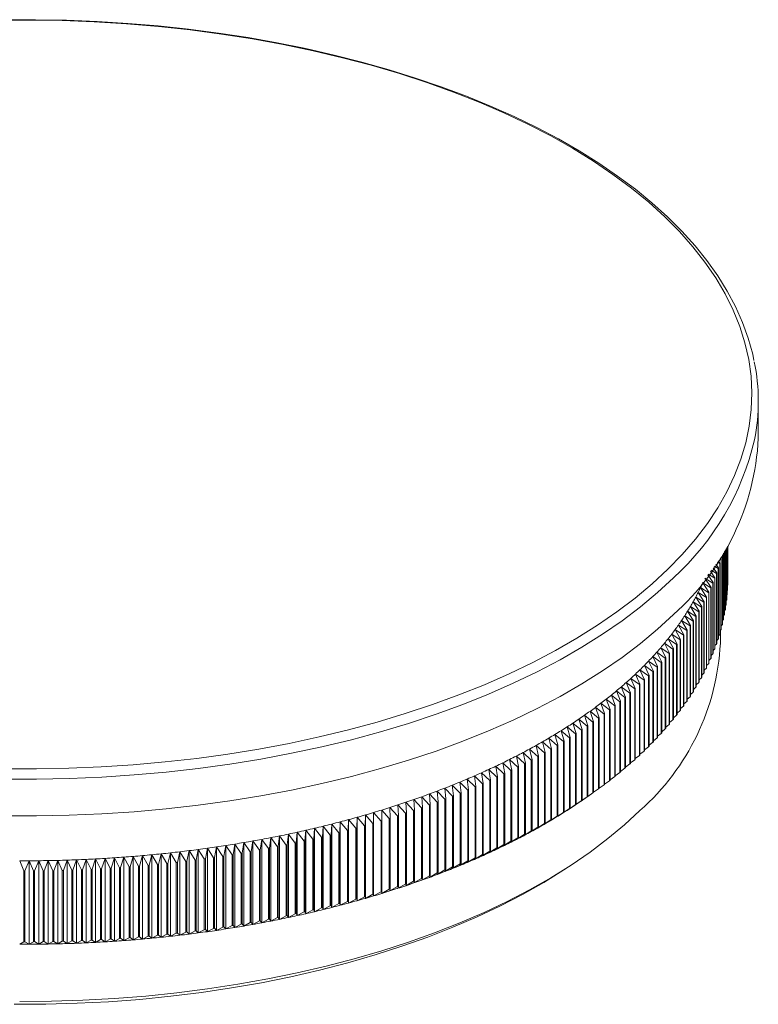
# Model space of a CAD drawing. Units: millimetres. Extents: x 10 to 584, y 10 to 410.
# Drawn here: x 469 to 514, y 115 to 175 of the extents above; entities that cross this region are included whole.
import ezdxf

# ---------------------------------------------------------------- set-up
doc = ezdxf.new("R2010")
doc.units = ezdxf.units.MM
doc.header["$LTSCALE"] = 2

msp = doc.modelspace()

# ---------------------------------------------------------------- linework, layer by layer
at = {"color": 7, "linetype": 'Continuous', "lineweight": 15}
for p, q in [((514.161, 149.524), (514.161, 151.753)), ((512.111, 142.651), (512.111, 138.827)), ((512.117, 142.661), (512.117, 138.86)), ((512.163, 142.738), (512.163, 139.126)), ((512.168, 142.746), (512.168, 139.158)), ((512.208, 142.812), (512.208, 139.425)), ((512.212, 142.819), (512.212, 139.457)), ((512.244, 142.874), (512.244, 139.724)), ((512.248, 142.88), (512.248, 139.756)), ((512.273, 142.922), (512.273, 140.023)), ((512.275, 142.927), (512.275, 140.056)), ((512.293, 142.958), (512.293, 140.323)), ((512.295, 142.961), (512.295, 140.355)), ((512.306, 142.98), (512.306, 140.622)), ((512.307, 142.981), (512.307, 140.655)), ((512.311, 142.988), (512.311, 140.922)), ((512.311, 142.988), (512.311, 140.954)), ((511.671, 142.014), (511.822, 141.924)), ((511.832, 141.956), (511.73, 142.094)), ((511.847, 142.255), (511.906, 142.22)), ((511.915, 142.253), (511.88, 142.299)), ((511.906, 142.22), (511.906, 137.935)), ((511.915, 142.253), (511.915, 137.967)), ((511.982, 142.444), (511.982, 138.232)), ((511.99, 142.457), (511.99, 138.264)), ((512.05, 142.553), (512.05, 138.529)), ((512.057, 142.565), (512.057, 138.562)), ((511.535, 141.07), (511.263, 141.457)), ((511.313, 141.525), (511.631, 141.333)), ((511.642, 141.365), (511.421, 141.673)), ((511.493, 141.771), (511.73, 141.628)), ((511.741, 141.66), (511.577, 141.885)), ((511.73, 141.628), (511.73, 137.342)), ((511.741, 141.66), (511.741, 137.374)), ((511.822, 141.924), (511.822, 137.638)), ((511.832, 141.956), (511.832, 137.67)), ((511.298, 140.483), (510.914, 141.048)), ((510.914, 141.048), (511.408, 140.744)), ((511.421, 140.776), (511.102, 141.237)), ((511.132, 141.277), (511.523, 141.038)), ((511.523, 141.038), (511.523, 136.752)), ((511.535, 141.07), (511.535, 136.784)), ((511.631, 141.333), (511.631, 137.047)), ((511.642, 141.365), (511.642, 137.079)), ((512.311, 140.922), (512.307, 140.917)), ((511.031, 139.9), (510.656, 140.47)), ((510.656, 140.47), (511.154, 140.159)), ((511.168, 140.191), (510.789, 140.759)), ((510.789, 140.759), (511.285, 140.451)), ((511.285, 140.451), (511.285, 136.166)), ((511.298, 140.483), (511.298, 136.197)), ((511.408, 140.744), (511.408, 136.458)), ((511.421, 140.776), (511.421, 136.49)), ((512.293, 140.323), (512.275, 140.302)), ((512.306, 140.622), (512.295, 140.61)), ((510.732, 139.321), (510.367, 139.896)), ((510.367, 139.896), (510.869, 139.578)), ((510.885, 139.61), (510.515, 140.183)), ((510.515, 140.183), (511.015, 139.868)), ((511.015, 139.868), (511.015, 135.582)), ((511.031, 139.9), (511.031, 135.614)), ((511.154, 140.159), (511.154, 135.874)), ((511.168, 140.191), (511.168, 135.905)), ((512.244, 139.724), (512.212, 139.689)), ((512.273, 140.023), (512.248, 139.995)), ((510.227, 138.46), (509.878, 139.043)), ((509.878, 139.043), (510.384, 138.715)), ((510.403, 138.746), (510.048, 139.326)), ((510.048, 139.326), (510.554, 139.001)), ((510.571, 139.033), (510.212, 139.611)), ((510.212, 139.611), (510.715, 139.289)), ((510.571, 139.033), (510.571, 134.747)), ((510.715, 139.289), (510.715, 135.003)), ((510.732, 139.321), (510.732, 135.035)), ((510.869, 139.578), (510.869, 135.292)), ((510.885, 139.61), (510.885, 135.324)), ((512.163, 139.126), (512.117, 139.077)), ((512.208, 139.425), (512.168, 139.382)), ((509.853, 137.893), (509.514, 138.481)), ((509.514, 138.481), (510.023, 138.145)), ((510.044, 138.176), (509.699, 138.761)), ((509.699, 138.761), (510.208, 138.429)), ((510.227, 138.46), (510.227, 134.174)), ((510.384, 138.715), (510.384, 134.429)), ((510.403, 138.746), (510.403, 134.46)), ((510.554, 139.001), (510.554, 134.716)), ((512.05, 138.529), (511.99, 138.467)), ((512.111, 138.827), (512.057, 138.772)), ((509.448, 137.331), (509.12, 137.923)), ((509.12, 137.923), (509.632, 137.58)), ((509.654, 137.611), (509.321, 138.201)), ((509.321, 138.201), (509.831, 137.862)), ((509.831, 137.862), (509.831, 133.576)), ((509.853, 137.893), (509.853, 133.607)), ((510.023, 138.145), (510.023, 133.859)), ((510.044, 138.176), (510.044, 133.89)), ((510.208, 138.429), (510.208, 134.143)), ((511.906, 137.935), (511.832, 137.86)), ((511.861, 137.095), (511.861, 137.889)), ((511.982, 138.232), (511.915, 138.163)), ((509.014, 136.775), (508.697, 137.372)), ((508.697, 137.372), (509.211, 137.022)), ((509.235, 137.052), (508.912, 137.647)), ((508.912, 137.647), (509.425, 137.3)), ((509.425, 137.3), (509.425, 133.014)), ((509.448, 137.331), (509.448, 133.045)), ((509.632, 137.58), (509.632, 133.295)), ((509.654, 137.611), (509.654, 133.325)), ((511.73, 137.342), (511.642, 137.255)), ((511.822, 137.638), (511.741, 137.557)), ((508.55, 136.225), (508.245, 136.826)), ((508.245, 136.826), (508.76, 136.469)), ((508.786, 136.499), (508.474, 137.098)), ((508.474, 137.098), (508.989, 136.745)), ((508.989, 136.745), (508.989, 132.459)), ((509.014, 136.775), (509.014, 132.489)), ((509.211, 137.022), (509.211, 132.736)), ((509.235, 137.052), (509.235, 132.766)), ((511.523, 136.752), (511.421, 136.654)), ((511.631, 137.047), (511.535, 136.954)), ((508.058, 135.682), (507.764, 136.288)), ((507.764, 136.288), (508.281, 135.923)), ((508.308, 135.952), (508.008, 136.556)), ((508.008, 136.556), (508.524, 136.195)), ((508.524, 136.195), (508.524, 131.909)), ((508.55, 136.225), (508.55, 131.939)), ((508.76, 136.469), (508.76, 132.183)), ((508.786, 136.499), (508.786, 132.213)), ((511.285, 136.166), (511.168, 136.057)), ((511.408, 136.458), (511.298, 136.355)), ((507.265, 134.881), (506.989, 135.493)), ((506.989, 135.493), (507.507, 135.117)), ((507.537, 135.146), (507.254, 135.756)), ((507.254, 135.756), (507.772, 135.384)), ((507.801, 135.413), (507.513, 136.021)), ((507.513, 136.021), (508.03, 135.652)), ((508.03, 135.652), (508.03, 131.367)), ((508.058, 135.682), (508.058, 131.396)), ((508.281, 135.923), (508.281, 131.637)), ((508.308, 135.952), (508.308, 131.667)), ((511.015, 135.582), (510.885, 135.464)), ((511.154, 135.874), (511.031, 135.76)), ((506.702, 134.356), (506.438, 134.972)), ((506.438, 134.972), (506.957, 134.589)), ((506.987, 134.617), (506.717, 135.231)), ((506.717, 135.231), (507.236, 134.852)), ((507.236, 134.852), (507.236, 130.566)), ((507.265, 134.881), (507.265, 130.595)), ((507.507, 135.117), (507.507, 130.831)), ((507.537, 135.146), (507.537, 130.86)), ((507.772, 135.384), (507.772, 131.098)), ((507.801, 135.413), (507.801, 131.127)), ((510.715, 135.003), (510.571, 134.875)), ((510.869, 135.292), (510.732, 135.169)), ((506.111, 133.84), (505.859, 134.459)), ((505.859, 134.459), (506.378, 134.069)), ((506.41, 134.097), (506.152, 134.714)), ((506.152, 134.714), (506.671, 134.328)), ((506.671, 134.328), (506.671, 130.042)), ((506.702, 134.356), (506.702, 130.07)), ((506.957, 134.589), (506.957, 130.303)), ((506.987, 134.617), (506.987, 130.332)), ((510.384, 134.429), (510.227, 134.291)), ((510.554, 134.716), (510.403, 134.583)), ((505.174, 133.081), (504.941, 133.706)), ((504.941, 133.706), (505.459, 133.305)), ((505.493, 133.332), (505.254, 133.955)), ((505.254, 133.955), (505.772, 133.557)), ((505.805, 133.585), (505.56, 134.206)), ((505.56, 134.206), (506.078, 133.812)), ((506.078, 133.812), (506.078, 129.526)), ((506.111, 133.84), (506.111, 129.554)), ((506.378, 134.069), (506.378, 129.783)), ((506.41, 134.097), (506.41, 129.811)), ((510.023, 133.859), (509.853, 133.713)), ((510.208, 134.143), (510.044, 134.002)), ((504.516, 132.587), (504.296, 133.215)), ((504.296, 133.215), (504.813, 132.806)), ((504.848, 132.833), (504.622, 133.459)), ((504.622, 133.459), (505.139, 133.054)), ((505.174, 133.081), (505.174, 128.796)), ((505.459, 133.305), (505.459, 129.019)), ((505.493, 133.332), (505.493, 129.046)), ((505.772, 133.557), (505.772, 129.271)), ((505.805, 133.585), (505.805, 129.299)), ((509.632, 133.295), (509.448, 133.141)), ((509.831, 133.576), (509.654, 133.426)), ((503.481, 131.863), (503.28, 132.495)), ((503.28, 132.495), (503.794, 132.076)), ((503.832, 132.102), (503.625, 132.733)), ((503.625, 132.733), (504.14, 132.317)), ((504.177, 132.343), (503.963, 132.973)), ((503.963, 132.973), (504.48, 132.561)), ((504.48, 132.561), (504.48, 128.275)), ((504.516, 132.587), (504.516, 128.301)), ((504.813, 132.806), (504.813, 128.52)), ((504.848, 132.833), (504.848, 128.547)), ((505.139, 133.054), (505.139, 128.769)), ((509.211, 132.736), (509.014, 132.574)), ((509.425, 133.014), (509.235, 132.857)), ((502.759, 131.393), (502.571, 132.028)), ((502.571, 132.028), (503.083, 131.602)), ((503.123, 131.627), (502.928, 132.26)), ((502.928, 132.26), (503.442, 131.838)), ((503.794, 132.076), (503.794, 127.79)), ((503.832, 132.102), (503.832, 127.816)), ((504.14, 132.317), (504.14, 128.031)), ((504.177, 132.343), (504.177, 128.058)), ((508.524, 131.909), (508.308, 131.737)), ((508.76, 132.183), (508.55, 132.014)), ((508.989, 132.459), (508.786, 132.293)), ((501.63, 130.708), (501.462, 131.346)), ((501.462, 131.346), (501.971, 130.909)), ((502.012, 130.934), (501.838, 131.571)), ((501.838, 131.571), (502.348, 131.137)), ((502.388, 131.162), (502.207, 131.798)), ((502.207, 131.798), (502.719, 131.368)), ((502.719, 131.368), (502.719, 127.082)), ((502.759, 131.393), (502.759, 127.107)), ((503.083, 131.602), (503.083, 127.316)), ((503.123, 131.627), (503.123, 127.341)), ((503.442, 131.838), (503.442, 127.552)), ((503.481, 131.863), (503.481, 127.578)), ((508.03, 131.367), (507.801, 131.188)), ((508.281, 131.637), (508.058, 131.462)), ((500.447, 130.046), (500.3, 130.688)), ((500.3, 130.688), (500.804, 130.24)), ((500.847, 130.264), (500.693, 130.905)), ((500.693, 130.905), (501.199, 130.46)), ((501.241, 130.484), (501.08, 131.124)), ((501.08, 131.124), (501.588, 130.683)), ((501.588, 130.683), (501.588, 126.397)), ((501.63, 130.708), (501.63, 126.422)), ((501.971, 130.909), (501.971, 126.623)), ((502.012, 130.934), (502.012, 126.648)), ((502.348, 131.137), (502.348, 126.851)), ((502.388, 131.162), (502.388, 126.876)), ((507.507, 130.831), (507.265, 130.646)), ((507.772, 131.098), (507.537, 130.916)), ((499.63, 129.62), (499.496, 130.263)), ((499.496, 130.263), (499.997, 129.808)), ((500.041, 129.832), (499.901, 130.474)), ((499.901, 130.474), (500.403, 130.023)), ((500.804, 130.24), (500.804, 125.954)), ((500.847, 130.264), (500.847, 125.978)), ((501.199, 130.46), (501.199, 126.175)), ((501.241, 130.484), (501.241, 126.199)), ((506.957, 130.303), (506.702, 130.112)), ((507.236, 130.566), (506.987, 130.378)), ((498.363, 129.001), (498.249, 129.648)), ((498.249, 129.648), (498.744, 129.182)), ((498.79, 129.205), (498.67, 129.85)), ((498.67, 129.85), (499.167, 129.388)), ((499.213, 129.411), (499.086, 130.055)), ((499.086, 130.055), (499.585, 129.597)), ((499.585, 129.597), (499.585, 125.311)), ((499.63, 129.62), (499.63, 125.334)), ((499.997, 129.808), (499.997, 125.523)), ((500.041, 129.832), (500.041, 125.546)), ((500.403, 130.023), (500.403, 125.737)), ((500.447, 130.046), (500.447, 125.761)), ((506.078, 129.526), (505.805, 129.328)), ((506.378, 129.783), (506.111, 129.587)), ((506.671, 130.042), (506.41, 129.849)), ((497.047, 128.411), (496.955, 129.059)), ((496.955, 129.059), (497.443, 128.583)), ((497.491, 128.604), (497.391, 129.252)), ((497.391, 129.252), (497.882, 128.78)), ((497.929, 128.801), (497.823, 129.449)), ((497.823, 129.449), (498.316, 128.98)), ((498.316, 128.98), (498.316, 124.694)), ((498.363, 129.001), (498.363, 124.716)), ((498.744, 129.182), (498.744, 124.897)), ((498.79, 129.205), (498.79, 124.919)), ((499.167, 129.388), (499.167, 125.102)), ((499.213, 129.411), (499.213, 125.125)), ((505.459, 129.019), (505.174, 128.815)), ((505.772, 129.271), (505.493, 129.07)), ((495.222, 127.667), (495.158, 128.318)), ((495.158, 128.318), (495.636, 127.828)), ((495.686, 127.848), (495.614, 128.498)), ((495.614, 128.498), (496.095, 128.012)), ((496.144, 128.032), (496.066, 128.682)), ((496.066, 128.682), (496.549, 128.199)), ((496.598, 128.22), (496.513, 128.869)), ((496.513, 128.869), (496.999, 128.39)), ((496.999, 128.39), (496.999, 124.104)), ((497.047, 128.411), (497.047, 124.125)), ((497.443, 128.583), (497.443, 124.297)), ((497.491, 128.604), (497.491, 124.319)), ((497.882, 128.78), (497.882, 124.494)), ((497.929, 128.801), (497.929, 124.516)), ((504.813, 128.52), (504.516, 128.312)), ((505.139, 128.769), (504.848, 128.563)), ((493.803, 127.143), (493.76, 127.795)), ((493.76, 127.795), (494.229, 127.296)), ((494.281, 127.315), (494.23, 127.966)), ((494.23, 127.966), (494.703, 127.47)), ((494.754, 127.489), (494.696, 128.14)), ((494.696, 128.14), (495.171, 127.647)), ((495.636, 127.828), (495.636, 123.542)), ((495.686, 127.848), (495.686, 123.562)), ((496.095, 128.012), (496.095, 123.726)), ((496.144, 128.032), (496.144, 123.746)), ((496.549, 128.199), (496.549, 123.914)), ((496.598, 128.22), (496.598, 123.934)), ((503.794, 127.79), (503.28, 127.438)), ((503.404, 127.523), (503.692, 127.72)), ((504.14, 128.031), (503.832, 127.819)), ((504.48, 128.275), (504.177, 128.064)), ((491.848, 126.493), (491.833, 127.146)), ((491.833, 127.146), (492.29, 126.633)), ((492.344, 126.65), (492.321, 127.303)), ((492.321, 127.303), (492.781, 126.794)), ((492.834, 126.811), (492.805, 127.464)), ((492.805, 127.464), (493.268, 126.958)), ((493.321, 126.976), (493.285, 127.628)), ((493.285, 127.628), (493.751, 127.125)), ((493.751, 127.125), (493.803, 127.143)), ((493.751, 127.125), (493.751, 122.839)), ((493.803, 127.143), (493.803, 122.858)), ((494.229, 127.296), (494.229, 123.01)), ((494.281, 127.315), (494.281, 123.029)), ((494.703, 127.47), (494.703, 123.184)), ((494.754, 127.489), (494.754, 123.203)), ((495.171, 127.647), (495.171, 123.362)), ((495.222, 127.667), (495.222, 123.381)), ((503.083, 127.316), (502.571, 126.971)), ((502.571, 126.971), (502.759, 127.107)), ((503.442, 127.552), (502.928, 127.203)), ((502.928, 127.203), (503.123, 127.341)), ((503.28, 127.438), (503.481, 127.578)), ((489.828, 125.898), (489.841, 126.551)), ((489.841, 126.551), (489.841, 121.494)), ((489.841, 126.551), (490.284, 126.026)), ((490.339, 126.041), (490.345, 126.694)), ((490.345, 126.694), (490.345, 121.637)), ((490.345, 126.694), (490.791, 126.172)), ((490.846, 126.188), (490.845, 126.841)), ((490.845, 126.841), (491.295, 126.322)), ((491.349, 126.339), (491.341, 126.992)), ((491.341, 126.992), (491.794, 126.476)), ((492.29, 126.633), (492.344, 126.65)), ((492.29, 126.633), (492.29, 122.347)), ((492.344, 126.65), (492.344, 122.364)), ((492.781, 126.794), (492.834, 126.811)), ((492.781, 126.794), (492.781, 122.508)), ((492.834, 126.811), (492.834, 122.525)), ((493.268, 126.958), (493.321, 126.976)), ((493.268, 126.958), (493.268, 122.672)), ((493.321, 126.976), (493.321, 122.69)), ((501.971, 126.623), (501.462, 126.289)), ((502.348, 126.851), (501.838, 126.514)), ((501.838, 126.514), (502.012, 126.648)), ((502.719, 127.082), (502.207, 126.741)), ((502.207, 126.741), (502.388, 126.876)), ((487.747, 125.361), (487.789, 126.013)), ((487.789, 126.013), (487.789, 120.956)), ((487.789, 126.013), (488.216, 125.476)), ((488.273, 125.49), (488.307, 126.142)), ((488.307, 126.142), (488.307, 121.085)), ((488.307, 126.142), (488.738, 125.608)), ((488.795, 125.622), (488.822, 126.275)), ((488.822, 126.275), (488.822, 121.217)), ((488.822, 126.275), (489.257, 125.743)), ((489.313, 125.758), (489.333, 126.411)), ((489.333, 126.411), (489.333, 121.354)), ((489.333, 126.411), (489.772, 125.883)), ((490.284, 126.026), (490.339, 126.041)), ((490.284, 126.026), (490.284, 121.74)), ((490.339, 126.041), (490.339, 121.756)), ((490.791, 126.172), (490.846, 126.188)), ((490.791, 126.172), (490.791, 121.886)), ((490.846, 126.188), (490.846, 121.902)), ((491.295, 126.322), (491.349, 126.339)), ((491.295, 126.322), (491.295, 122.036)), ((491.349, 126.339), (491.349, 122.053)), ((491.794, 126.476), (491.848, 126.493)), ((491.794, 126.476), (491.794, 122.19)), ((491.848, 126.493), (491.848, 122.207)), ((500.804, 125.954), (500.3, 125.631)), ((501.199, 126.175), (500.693, 125.847)), ((500.693, 125.847), (500.847, 125.978)), ((501.588, 126.397), (501.08, 126.067)), ((501.08, 126.067), (501.241, 126.199)), ((501.462, 126.289), (501.63, 126.422)), ((484.527, 124.667), (484.611, 125.317)), ((484.611, 125.317), (484.611, 120.259)), ((484.611, 125.317), (485.012, 124.762)), ((485.071, 124.774), (485.148, 125.423)), ((485.148, 125.423), (485.148, 120.366)), ((485.148, 125.423), (485.554, 124.871)), ((485.613, 124.884), (485.683, 125.534)), ((485.683, 125.534), (485.683, 120.477)), ((485.683, 125.534), (486.093, 124.985)), ((486.151, 124.997), (486.214, 125.648)), ((486.214, 125.648), (486.214, 120.591)), ((486.214, 125.648), (486.628, 125.102)), ((486.686, 125.115), (486.742, 125.766)), ((486.742, 125.766), (486.742, 120.709)), ((486.742, 125.766), (487.161, 125.223)), ((487.218, 125.236), (487.267, 125.888)), ((487.267, 125.888), (487.267, 120.831)), ((487.267, 125.888), (487.69, 125.347)), ((487.69, 125.347), (487.747, 125.361)), ((487.69, 125.347), (487.69, 121.062)), ((487.747, 125.361), (487.747, 121.075)), ((488.216, 125.476), (488.273, 125.49)), ((488.216, 125.476), (488.216, 121.19)), ((488.273, 125.49), (488.273, 121.204)), ((488.738, 125.608), (488.795, 125.622)), ((488.738, 125.608), (488.738, 121.322)), ((488.795, 125.622), (488.795, 121.336)), ((489.257, 125.743), (489.313, 125.758)), ((489.257, 125.743), (489.257, 121.458)), ((489.313, 125.758), (489.313, 121.473)), ((489.772, 125.883), (489.828, 125.898)), ((489.772, 125.883), (489.772, 121.597)), ((489.828, 125.898), (489.828, 121.612)), ((499.585, 125.311), (499.086, 124.998)), ((499.997, 125.523), (499.496, 125.206)), ((499.496, 125.206), (499.63, 125.334)), ((500.403, 125.737), (499.901, 125.417)), ((499.901, 125.417), (500.041, 125.546)), ((500.3, 125.631), (500.447, 125.761)), ((481.208, 124.112), (481.333, 124.757)), ((481.333, 124.757), (481.333, 119.699)), ((481.333, 124.757), (481.707, 124.185)), ((481.767, 124.195), (481.886, 124.84)), ((481.886, 124.84), (481.886, 119.783)), ((481.886, 124.84), (482.264, 124.272)), ((482.324, 124.281), (482.436, 124.928)), ((482.436, 124.928), (482.436, 119.871)), ((482.436, 124.928), (482.819, 124.362)), ((482.879, 124.372), (482.983, 125.019)), ((482.983, 125.019), (482.983, 119.962)), ((482.983, 125.019), (483.371, 124.456)), ((483.431, 124.467), (483.529, 125.115)), ((483.529, 125.115), (483.529, 120.057)), ((483.529, 125.115), (483.921, 124.554)), ((483.98, 124.565), (484.071, 125.214)), ((484.071, 125.214), (484.071, 120.157)), ((484.071, 125.214), (484.468, 124.656)), ((485.012, 124.762), (485.071, 124.774)), ((485.012, 124.762), (485.012, 120.476)), ((485.071, 124.774), (485.071, 120.488)), ((485.554, 124.871), (485.613, 124.884)), ((485.554, 124.871), (485.554, 120.586)), ((485.613, 124.884), (485.613, 120.598)), ((486.093, 124.985), (486.151, 124.997)), ((486.093, 124.985), (486.093, 120.699)), ((486.151, 124.997), (486.151, 120.711)), ((486.628, 125.102), (486.686, 125.115)), ((486.628, 125.102), (486.628, 120.816)), ((486.686, 125.115), (486.686, 120.829)), ((487.161, 125.223), (487.218, 125.236)), ((487.161, 125.223), (487.161, 120.937)), ((487.218, 125.236), (487.218, 120.95)), ((498.744, 124.897), (498.249, 124.591)), ((498.249, 124.591), (498.363, 124.716)), ((499.167, 125.102), (498.67, 124.793)), ((498.67, 124.793), (498.79, 124.919)), ((499.086, 124.998), (499.213, 125.125)), ((475.515, 123.502), (475.708, 124.136)), ((475.708, 124.136), (475.708, 119.079)), ((475.708, 124.136), (476.029, 123.54)), ((476.091, 123.545), (476.277, 124.18)), ((476.277, 124.18), (476.277, 119.123)), ((476.277, 124.18), (476.604, 123.587)), ((476.666, 123.592), (476.846, 124.228)), ((476.846, 124.228), (476.846, 119.171)), ((476.846, 124.228), (477.177, 123.637)), ((477.239, 123.643), (477.412, 124.281)), ((477.412, 124.281), (477.412, 119.223)), ((477.412, 124.281), (477.749, 123.692)), ((477.811, 123.698), (477.978, 124.337)), ((477.978, 124.337), (477.978, 119.279)), ((477.978, 124.337), (478.32, 123.75)), ((478.382, 123.757), (478.541, 124.397)), ((478.541, 124.397), (478.541, 119.34)), ((478.541, 124.397), (478.889, 123.813)), ((478.951, 123.82), (479.103, 124.461)), ((479.103, 124.461), (479.103, 119.404)), ((479.103, 124.461), (479.456, 123.879)), ((479.518, 123.887), (479.664, 124.529)), ((479.664, 124.529), (479.664, 119.472)), ((479.664, 124.529), (480.022, 123.95)), ((480.083, 123.958), (480.222, 124.601)), ((480.222, 124.601), (480.222, 119.544)), ((480.222, 124.601), (480.586, 124.025)), ((480.647, 124.033), (480.779, 124.677)), ((480.779, 124.677), (480.779, 119.62)), ((480.779, 124.677), (481.147, 124.103)), ((481.147, 124.103), (481.208, 124.112)), ((481.208, 124.112), (481.208, 119.826)), ((481.707, 124.185), (481.767, 124.195)), ((481.707, 124.185), (481.707, 119.9)), ((481.767, 124.195), (481.767, 119.909)), ((482.264, 124.272), (482.324, 124.281)), ((482.264, 124.272), (482.264, 119.986)), ((482.324, 124.281), (482.324, 119.996)), ((482.819, 124.362), (482.879, 124.372)), ((482.819, 124.362), (482.819, 120.076)), ((482.879, 124.372), (482.879, 120.086)), ((483.371, 124.456), (483.431, 124.467)), ((483.371, 124.456), (483.371, 120.17)), ((483.431, 124.467), (483.431, 120.181)), ((483.921, 124.554), (483.98, 124.565)), ((483.921, 124.554), (483.921, 120.268)), ((483.98, 124.565), (483.98, 120.279)), ((484.468, 124.656), (484.527, 124.667)), ((484.468, 124.656), (484.468, 120.37)), ((484.527, 124.667), (484.527, 120.382)), ((497.443, 124.297), (496.955, 124.002)), ((496.955, 124.002), (497.047, 124.125)), ((497.882, 124.494), (497.391, 124.195)), ((497.391, 124.195), (497.491, 124.319)), ((498.316, 124.694), (497.823, 124.391)), ((497.823, 124.391), (497.929, 124.516)), ((469.396, 123.916), (469.652, 123.298)), ((469.715, 123.298), (469.971, 123.916)), ((469.971, 123.916), (470.233, 123.299)), ((469.971, 123.916), (469.971, 118.858)), ((470.297, 123.3), (470.547, 123.919)), ((470.547, 123.919), (470.815, 123.305)), ((470.547, 123.919), (470.547, 118.862)), ((470.878, 123.306), (471.122, 123.927)), ((471.122, 123.927), (471.397, 123.315)), ((471.122, 123.927), (471.122, 118.87)), ((471.46, 123.316), (471.698, 123.939)), ((471.698, 123.939), (471.978, 123.329)), ((471.698, 123.939), (471.698, 118.882)), ((472.041, 123.33), (472.273, 123.955)), ((472.273, 123.955), (472.273, 118.898)), ((472.273, 123.955), (472.559, 123.347)), ((472.622, 123.349), (472.847, 123.975)), ((472.847, 123.975), (472.847, 118.918)), ((472.847, 123.975), (473.139, 123.369)), ((473.202, 123.371), (473.421, 123.999)), ((473.421, 123.999), (473.421, 118.942)), ((473.421, 123.999), (473.719, 123.395)), ((473.782, 123.398), (473.994, 124.027)), ((473.994, 124.027), (473.994, 118.97)), ((473.994, 124.027), (474.298, 123.425)), ((474.36, 123.429), (474.566, 124.06)), ((474.566, 124.06), (474.566, 119.002)), ((474.566, 124.06), (474.876, 123.459)), ((474.938, 123.463), (475.138, 124.096)), ((475.138, 124.096), (475.138, 119.038)), ((475.138, 124.096), (475.453, 123.498)), ((476.029, 123.54), (476.091, 123.545)), ((476.029, 123.54), (476.029, 119.254)), ((476.091, 123.545), (476.091, 119.259)), ((476.604, 123.587), (476.666, 123.592)), ((476.604, 123.587), (476.604, 119.301)), ((476.666, 123.592), (476.666, 119.306)), ((477.177, 123.637), (477.239, 123.643)), ((477.177, 123.637), (477.177, 119.351)), ((477.239, 123.643), (477.239, 119.357)), ((477.749, 123.692), (477.811, 123.698)), ((477.749, 123.692), (477.749, 119.406)), ((477.811, 123.698), (477.811, 119.412)), ((478.32, 123.75), (478.382, 123.757)), ((478.32, 123.75), (478.32, 119.464)), ((478.382, 123.757), (478.382, 119.471)), ((478.889, 123.813), (478.951, 123.82)), ((478.889, 123.813), (478.889, 119.527)), ((478.951, 123.82), (478.951, 119.534)), ((479.456, 123.879), (479.518, 123.887)), ((479.456, 123.879), (479.456, 119.594)), ((479.518, 123.887), (479.518, 119.601)), ((480.022, 123.95), (480.083, 123.958)), ((480.022, 123.95), (480.022, 119.664)), ((480.083, 123.958), (480.083, 119.672)), ((480.586, 124.025), (480.647, 124.033)), ((480.586, 124.025), (480.586, 119.739)), ((480.647, 124.033), (480.647, 119.747)), ((481.147, 124.103), (481.147, 119.817)), ((495.636, 123.542), (495.158, 123.26)), ((496.095, 123.726), (495.614, 123.441)), ((495.614, 123.441), (495.686, 123.562)), ((496.549, 123.914), (496.066, 123.625)), ((496.066, 123.625), (496.144, 123.746)), ((496.999, 124.104), (496.513, 123.812)), ((496.513, 123.812), (496.598, 123.934)), ((503.004, 123.777), (503.404, 124.051)), ((469.652, 123.298), (469.715, 123.298)), ((469.652, 123.298), (469.652, 119.012)), ((469.715, 123.298), (469.715, 119.012)), ((470.233, 123.299), (470.297, 123.3)), ((470.233, 123.299), (470.233, 119.013)), ((470.297, 123.3), (470.297, 119.014)), ((470.815, 123.305), (470.878, 123.306)), ((470.815, 123.305), (470.815, 119.019)), ((470.878, 123.306), (470.878, 119.02)), ((471.397, 123.315), (471.46, 123.316)), ((471.397, 123.315), (471.397, 119.029)), ((471.46, 123.316), (471.46, 119.03)), ((471.978, 123.329), (472.041, 123.33)), ((471.978, 123.329), (471.978, 119.043)), ((472.041, 123.33), (472.041, 119.045)), ((472.559, 123.347), (472.622, 123.349)), ((472.559, 123.347), (472.559, 119.061)), ((472.622, 123.349), (472.622, 119.063)), ((473.139, 123.369), (473.202, 123.371)), ((473.139, 123.369), (473.139, 119.083)), ((473.202, 123.371), (473.202, 119.086)), ((473.719, 123.395), (473.782, 123.398)), ((473.719, 123.395), (473.719, 119.109)), ((473.782, 123.398), (473.782, 119.112)), ((474.298, 123.425), (474.36, 123.429)), ((474.298, 123.425), (474.298, 119.139)), ((474.36, 123.429), (474.36, 119.143)), ((474.876, 123.459), (474.938, 123.463)), ((474.876, 123.459), (474.876, 119.174)), ((474.938, 123.463), (474.938, 119.178)), ((475.453, 123.498), (475.515, 123.502)), ((475.453, 123.498), (475.453, 119.212)), ((475.515, 123.502), (475.515, 119.216)), ((494.229, 123.01), (493.76, 122.738)), ((494.703, 123.184), (494.23, 122.909)), ((494.23, 122.909), (494.281, 123.029)), ((495.171, 123.362), (494.696, 123.083)), ((494.696, 123.083), (494.754, 123.203)), ((495.158, 123.26), (495.222, 123.381)), ((492.29, 122.347), (491.833, 122.088)), ((492.29, 122.347), (492.344, 122.364)), ((492.781, 122.508), (492.321, 122.246)), ((492.321, 122.246), (492.344, 122.364)), ((492.781, 122.508), (492.834, 122.525)), ((493.268, 122.672), (492.805, 122.406)), ((492.805, 122.406), (492.834, 122.525)), ((493.268, 122.672), (493.321, 122.69)), ((493.751, 122.839), (493.285, 122.57)), ((493.285, 122.57), (493.321, 122.69)), ((493.751, 122.839), (493.803, 122.858)), ((493.76, 122.738), (493.803, 122.858)), ((490.284, 121.74), (489.841, 121.494)), ((490.284, 121.74), (490.339, 121.756)), ((490.345, 121.637), (490.339, 121.756)), ((490.791, 121.886), (490.345, 121.637)), ((490.791, 121.886), (490.846, 121.902)), ((491.295, 122.036), (490.845, 121.784)), ((490.845, 121.784), (490.846, 121.902)), ((491.295, 122.036), (491.349, 122.053)), ((491.794, 122.19), (491.341, 121.934)), ((491.341, 121.934), (491.349, 122.053)), ((491.794, 122.19), (491.848, 122.207)), ((491.833, 122.088), (491.848, 122.207)), ((488.216, 121.19), (487.789, 120.956)), ((488.216, 121.19), (488.273, 121.204)), ((488.307, 121.085), (488.273, 121.204)), ((488.738, 121.322), (488.307, 121.085)), ((488.738, 121.322), (488.795, 121.336)), ((488.822, 121.217), (488.795, 121.336)), ((489.257, 121.458), (488.822, 121.217)), ((489.257, 121.458), (489.313, 121.473)), ((489.333, 121.354), (489.313, 121.473)), ((489.772, 121.597), (489.333, 121.354)), ((489.772, 121.597), (489.828, 121.612)), ((489.841, 121.494), (489.828, 121.612)), ((485.554, 120.586), (485.148, 120.366)), ((485.554, 120.586), (485.613, 120.598)), ((485.683, 120.477), (485.613, 120.598)), ((486.093, 120.699), (485.683, 120.477)), ((486.093, 120.699), (486.151, 120.711)), ((486.214, 120.591), (486.151, 120.711)), ((486.628, 120.816), (486.214, 120.591)), ((486.628, 120.816), (486.686, 120.829)), ((486.742, 120.709), (486.686, 120.829)), ((487.161, 120.937), (486.742, 120.709)), ((487.161, 120.937), (487.218, 120.95)), ((487.267, 120.831), (487.218, 120.95)), ((487.69, 121.062), (487.267, 120.831)), ((487.69, 121.062), (487.747, 121.075)), ((487.789, 120.956), (487.747, 121.075)), ((482.264, 119.986), (481.886, 119.783)), ((482.264, 119.986), (482.324, 119.996)), ((482.436, 119.871), (482.324, 119.996)), ((482.819, 120.076), (482.436, 119.871)), ((482.819, 120.076), (482.879, 120.086)), ((482.983, 119.962), (482.879, 120.086)), ((483.371, 120.17), (482.983, 119.962)), ((483.371, 120.17), (483.431, 120.181)), ((483.529, 120.057), (483.431, 120.181)), ((483.921, 120.268), (483.529, 120.057)), ((483.921, 120.268), (483.98, 120.279)), ((484.071, 120.157), (483.98, 120.279)), ((484.468, 120.37), (484.071, 120.157)), ((484.468, 120.37), (484.527, 120.382)), ((484.611, 120.259), (484.527, 120.382)), ((485.012, 120.476), (484.611, 120.259)), ((485.012, 120.476), (485.071, 120.488)), ((485.148, 120.366), (485.071, 120.488)), ((477.177, 119.351), (476.846, 119.171)), ((477.177, 119.351), (477.239, 119.357)), ((477.412, 119.223), (477.239, 119.357)), ((477.749, 119.406), (477.412, 119.223)), ((477.749, 119.406), (477.811, 119.412)), ((477.978, 119.279), (477.811, 119.412)), ((478.32, 119.464), (477.978, 119.279)), ((478.32, 119.464), (478.382, 119.471)), ((478.541, 119.34), (478.382, 119.471)), ((478.889, 119.527), (478.541, 119.34)), ((478.889, 119.527), (478.951, 119.534)), ((479.103, 119.404), (478.951, 119.534)), ((479.456, 119.594), (479.103, 119.404)), ((479.456, 119.594), (479.518, 119.601)), ((479.664, 119.472), (479.518, 119.601)), ((480.022, 119.664), (479.664, 119.472)), ((480.022, 119.664), (480.083, 119.672)), ((480.222, 119.544), (480.083, 119.672)), ((480.586, 119.739), (480.222, 119.544)), ((480.586, 119.739), (480.647, 119.747)), ((480.779, 119.62), (480.647, 119.747)), ((481.147, 119.817), (480.779, 119.62)), ((481.147, 119.817), (481.208, 119.826)), ((481.333, 119.699), (481.208, 119.826)), ((481.707, 119.9), (481.333, 119.699)), ((481.707, 119.9), (481.767, 119.909)), ((481.886, 119.783), (481.767, 119.909)), ((469.652, 119.012), (469.396, 118.858)), ((469.652, 119.012), (469.715, 119.012)), ((469.971, 118.858), (469.715, 119.012)), ((470.233, 119.013), (469.971, 118.858)), ((470.233, 119.013), (470.297, 119.014)), ((470.547, 118.862), (470.297, 119.014)), ((470.815, 119.019), (470.547, 118.862)), ((470.815, 119.019), (470.878, 119.02)), ((471.122, 118.87), (470.878, 119.02)), ((471.397, 119.029), (471.122, 118.87)), ((471.397, 119.029), (471.46, 119.03)), ((471.698, 118.882), (471.46, 119.03)), ((471.978, 119.043), (471.698, 118.882)), ((471.978, 119.043), (472.041, 119.045)), ((472.273, 118.898), (472.041, 119.045)), ((472.559, 119.061), (472.273, 118.898)), ((472.559, 119.061), (472.622, 119.063)), ((472.847, 118.918), (472.622, 119.063)), ((473.139, 119.083), (472.847, 118.918)), ((473.139, 119.083), (473.202, 119.086)), ((473.421, 118.942), (473.202, 119.086)), ((473.719, 119.109), (473.421, 118.942)), ((473.719, 119.109), (473.782, 119.112)), ((473.994, 118.97), (473.782, 119.112)), ((474.298, 119.139), (473.994, 118.97)), ((474.298, 119.139), (474.36, 119.143)), ((474.566, 119.002), (474.36, 119.143)), ((474.876, 119.174), (474.566, 119.002)), ((474.876, 119.174), (474.938, 119.178)), ((475.138, 119.038), (474.938, 119.178)), ((475.453, 119.212), (475.138, 119.038)), ((475.453, 119.212), (475.515, 119.216)), ((475.708, 119.079), (475.515, 119.216)), ((476.029, 119.254), (475.708, 119.079)), ((476.029, 119.254), (476.091, 119.259)), ((476.277, 119.123), (476.091, 119.259)), ((476.604, 119.301), (476.277, 119.123)), ((476.604, 119.301), (476.666, 119.306)), ((476.846, 119.171), (476.666, 119.306))]:
    msp.add_line(p, q, dxfattribs=at)
at = {"color": 7, "linetype": 'Continuous', "lineweight": 15, "flags": 128}
for points in [[(468.035, 174.848), (469.998, 174.864), (471.96, 174.834), (473.918, 174.76), (475.868, 174.641), (477.805, 174.478), (479.727, 174.27), (481.628, 174.018), (483.506, 173.723), (485.356, 173.385), (487.175, 173.005), (488.96, 172.584), (490.706, 172.122), (492.411, 171.62), (494.071, 171.08), (495.682, 170.503), (497.242, 169.889), (498.747, 169.239), (500.194, 168.556), (501.581, 167.841), (502.905, 167.094), (504.163, 166.317), (505.352, 165.513), (506.47, 164.682), (507.516, 163.826), (508.487, 162.947), (509.38, 162.047), (510.195, 161.127), (510.929, 160.189), (511.582, 159.236), (512.151, 158.268), (512.636, 157.288), (513.036, 156.298), (513.35, 155.3), (513.578, 154.296), (513.718, 153.287), (513.771, 152.276), (513.736, 151.265), (513.614, 150.256), (513.405, 149.251), (513.109, 148.251), (512.726, 147.259), (512.259, 146.277), (511.707, 145.307), (511.072, 144.35), (510.354, 143.409), (509.556, 142.485), (508.678, 141.581)], [(513.899, 154.228), (513.822, 154.617), (513.553, 155.584), (513.206, 156.544), (512.782, 157.496), (512.281, 158.438), (511.703, 159.369), (511.051, 160.286), (510.325, 161.188), (509.526, 162.072), (508.656, 162.939), (507.717, 163.784), (506.71, 164.608), (505.637, 165.409), (504.5, 166.185), (503.302, 166.935), (502.044, 167.657), (500.73, 168.351), (499.36, 169.014), (497.938, 169.647), (496.467, 170.248), (494.948, 170.816), (493.385, 171.351), (491.781, 171.85), (490.137, 172.314), (488.458, 172.741), (486.746, 173.131), (485.003, 173.484), (483.234, 173.798), (481.441, 174.073), (479.628, 174.309), (477.797, 174.505), (475.951, 174.661), (474.095, 174.777), (472.231, 174.852), (470.363, 174.887), (468.493, 174.881)], [(508.678, 141.581), (507.724, 140.697), (506.694, 139.837), (505.59, 139), (504.415, 138.19), (503.172, 137.408), (501.861, 136.655), (500.487, 135.933), (499.052, 135.243), (497.559, 134.586), (496.01, 133.965), (494.409, 133.379), (492.76, 132.831), (491.064, 132.322), (489.326, 131.852), (487.549, 131.422), (485.737, 131.033), (483.892, 130.686), (482.02, 130.382), (480.123, 130.121), (478.206, 129.904), (476.271, 129.732), (474.324, 129.603), (472.367, 129.52), (470.406, 129.482), (468.442, 129.488)], [(510.789, 140.759), (510.805, 140.795), (510.807, 140.8)], [(509.023, 138.84), (508.06, 137.948), (507.021, 137.08), (505.908, 136.236), (504.722, 135.419), (503.468, 134.63), (502.146, 133.87), (500.76, 133.142), (499.312, 132.445), (497.805, 131.783), (496.243, 131.156), (494.628, 130.566), (492.964, 130.013), (491.253, 129.499), (489.5, 129.024), (487.707, 128.591), (485.878, 128.199), (484.018, 127.849), (482.129, 127.542), (480.215, 127.279), (478.281, 127.06), (476.329, 126.886), (474.365, 126.756), (472.391, 126.672), (470.412, 126.633), (468.431, 126.64)], [(506.989, 126.964), (506.055, 126.1), (505.046, 125.26), (503.963, 124.444), (502.81, 123.654), (501.588, 122.892), (500.3, 122.159), (498.948, 121.458), (497.536, 120.789), (496.066, 120.153), (494.541, 119.553), (492.965, 118.989), (491.341, 118.463), (489.672, 117.975), (487.962, 117.527), (486.214, 117.119), (484.431, 116.753), (482.619, 116.429), (480.779, 116.148), (478.916, 115.91), (477.035, 115.716), (475.138, 115.567), (473.23, 115.462), (471.314, 115.402), (469.396, 115.387)], [(503.004, 123.777), (502.383, 123.362), (501.164, 122.605), (499.879, 121.877), (498.531, 121.18), (497.122, 120.516), (495.656, 119.886), (494.135, 119.291), (492.562, 118.732), (490.942, 118.211), (489.277, 117.73), (487.571, 117.287), (485.827, 116.886), (484.049, 116.526), (482.241, 116.209), (480.407, 115.935), (478.55, 115.704), (476.675, 115.517), (474.785, 115.375), (472.884, 115.278), (470.977, 115.225), (469.067, 115.218)]]:
    msp.add_lwpolyline(points, dxfattribs=at)
at = {"color": 8, "linetype": 'Continuous', "lineweight": 15, "flags": 128}
msp.add_lwpolyline([(509.023, 141.069), (508.06, 140.178), (507.021, 139.309), (505.908, 138.466), (504.722, 137.648), (503.468, 136.859), (502.146, 136.099), (500.76, 135.371), (499.312, 134.675), (497.805, 134.012), (496.243, 133.385), (494.628, 132.795), (492.964, 132.242), (491.253, 131.728), (489.5, 131.254), (487.707, 130.82), (485.878, 130.428), (484.018, 130.078), (482.129, 129.771), (480.215, 129.508), (478.281, 129.289), (476.329, 129.115), (474.365, 128.986), (472.391, 128.901), (470.412, 128.863), (468.431, 128.869)], dxfattribs=at)
at = {"color": 7, "linetype": 'Continuous', "lineweight": 15}
for centre, radius, start, end in [((502.239, 151.753), 11.921, 348.74313, 11.6247), ((498.882, 150.294), 15.298, 311.52123, 357.11687), ((500.136, 145.394), 12.19, 344.9104, 345.06723), ((499.759, 145.505), 12.583, 342.05237, 342.20592), ((499.956, 145.445), 12.378, 343.47379, 343.62904), ((499.319, 145.66), 13.05, 339.25882, 339.40868), ((499.547, 145.577), 12.807, 340.64708, 340.79884), ((501.011, 140.952), 11.3, 359.84492, 0.00988), ((497.955, 146.498), 14.059, 333.30887, 334.61323), ((498.239, 146.363), 13.744, 334.61327, 335.93747), ((498.817, 145.863), 13.591, 336.53637, 336.68223), ((499.076, 145.755), 13.311, 337.88834, 338.03624), ((500.974, 140.954), 11.337, 356.80831, 356.97292), ((501.001, 140.953), 11.31, 358.32575, 358.49062), ((497.345, 146.813), 14.745, 330.76111, 332.02467), ((497.657, 146.647), 14.392, 332.0247, 333.30883), ((498.257, 146.121), 14.208, 333.89024, 334.03185), ((498.544, 145.985), 13.89, 335.20349, 335.34725), ((500.867, 140.963), 11.444, 353.78481, 353.94839), ((500.929, 140.957), 11.382, 355.29415, 355.45833), ((496.334, 147.409), 15.919, 327.09587, 328.29653), ((496.684, 147.193), 15.508, 328.29655, 329.51831), ((497.021, 146.995), 15.117, 329.51833, 330.76108), ((497.313, 146.624), 15.278, 330.07224, 330.20716), ((497.641, 146.44), 14.902, 331.3243, 331.46148), ((497.956, 146.273), 14.546, 332.59706, 332.73647), ((500.692, 140.987), 11.621, 350.78652, 350.94843), ((500.788, 140.972), 11.524, 352.28178, 352.4446), ((495.601, 147.894), 16.798, 324.75797, 325.91635), ((495.973, 147.642), 16.349, 325.91635, 327.09586), ((496.619, 147.042), 16.088, 327.63103, 327.76138), ((496.972, 146.824), 15.673, 328.84111, 328.97375), ((500.447, 141.033), 11.87, 347.82489, 347.98453), ((500.578, 141.006), 11.737, 349.30044, 349.46129), ((494.824, 148.455), 17.756, 322.50436, 323.62069), ((495.218, 148.165), 17.267, 323.62068, 324.75798), ((495.878, 147.533), 16.977, 325.27428, 325.40004), ((496.254, 147.278), 16.523, 326.44208, 326.57013), ((500.136, 141.108), 12.19, 344.9104, 345.06723), ((500.3, 141.066), 12.021, 346.36114, 346.51944), ((494.008, 149.094), 18.792, 320.33397, 321.40887), ((494.421, 148.764), 18.264, 321.40885, 322.50437), ((495.093, 148.1), 17.946, 323.00193, 323.12312), ((495.491, 147.807), 17.452, 324.12759, 324.25106), ((499.759, 141.22), 12.583, 342.05237, 342.20592), ((499.956, 141.159), 12.378, 343.47379, 343.62904), ((497.404, 137.81), 14.474, 311.4677, 357.1704), ((493.157, 149.813), 19.907, 318.2451, 319.27949), ((493.587, 149.443), 19.34, 319.27947, 320.33399), ((494.268, 148.745), 18.993, 320.81307, 320.92977), ((494.685, 148.412), 18.459, 321.89715, 322.01608), ((499.319, 141.374), 13.05, 339.25882, 339.40868), ((499.547, 141.291), 12.807, 340.64708, 340.79884), ((492.275, 150.615), 21.1, 316.23554, 317.23059), ((492.72, 150.204), 20.494, 317.23056, 318.24512), ((493.408, 149.472), 20.119, 318.70615, 318.81844), ((493.842, 149.098), 19.546, 319.74949, 319.86397), ((498.817, 141.577), 13.591, 336.53637, 336.68223), ((499.076, 141.469), 13.311, 337.88834, 338.03624), ((490.902, 151.976), 23.032, 313.36417, 314.30274), ((491.366, 151.501), 22.369, 314.30271, 315.25974), ((491.823, 151.048), 21.725, 315.25971, 316.23557), ((492.516, 150.283), 21.325, 316.67905, 316.78708), ((492.966, 149.867), 20.712, 317.68277, 317.79291), ((498.257, 141.835), 14.208, 333.89024, 334.03185), ((498.544, 141.699), 13.89, 335.20349, 335.34725), ((489.961, 152.988), 24.415, 311.54095, 312.44375), ((490.434, 152.471), 23.714, 312.44371, 313.3642), ((491.129, 151.658), 23.278, 313.78251, 313.8844), ((491.597, 151.178), 22.608, 314.72928, 314.83318), ((492.06, 150.72), 21.957, 315.69467, 315.80061), ((497.641, 142.154), 14.902, 331.3243, 331.46148), ((497.956, 141.987), 14.546, 332.59706, 332.73647), ((489.005, 154.085), 25.87, 309.78691, 310.65552), ((489.485, 153.526), 25.133, 310.65548, 311.54099), ((490.178, 152.682), 24.675, 311.94334, 312.04135), ((490.656, 152.159), 23.967, 312.85399, 312.95392), ((496.972, 142.538), 15.673, 328.84111, 328.97375), ((497.313, 142.338), 15.278, 330.07224, 330.20716), ((487.55, 155.886), 28.185, 307.27848, 308.09885), ((488.037, 155.265), 27.396, 308.09881, 308.93486), ((488.522, 154.665), 26.624, 308.93482, 309.78694), ((489.211, 153.79), 26.146, 310.17406, 310.26836), ((489.696, 153.225), 25.402, 311.05017, 311.1463), ((496.254, 142.993), 16.523, 326.44208, 326.57013), ((496.619, 142.756), 16.088, 327.63103, 327.76138), ((486.574, 157.187), 29.812, 305.68319, 306.47344), ((487.062, 156.527), 28.99, 306.4734, 307.27851), ((487.741, 155.61), 28.486, 307.64413, 307.73319), ((488.233, 154.983), 27.689, 308.47145, 308.56222), ((488.723, 154.376), 26.909, 309.31463, 309.40714), ((495.491, 143.521), 17.452, 324.12759, 324.25106), ((495.878, 143.247), 16.977, 325.27428, 325.40004), ((485.111, 159.284), 32.369, 303.39771, 304.14577), ((485.598, 158.566), 31.501, 304.14574, 304.90747), ((486.086, 157.867), 30.649, 304.90743, 305.68323), ((486.754, 156.925), 30.13, 306.03542, 306.12121), ((487.248, 156.258), 29.3, 306.83226, 306.91966), ((494.268, 144.459), 18.993, 320.81307, 320.92977), ((494.685, 144.127), 18.459, 321.89715, 322.01608), ((495.093, 143.814), 17.946, 323.00193, 323.12312), ((484.143, 160.773), 34.145, 301.94109, 302.66299), ((484.626, 160.02), 33.25, 302.66295, 303.39774), ((485.768, 158.319), 31.838, 304.48526, 304.56795), ((486.261, 157.613), 30.976, 305.25322, 305.33744), ((493.408, 145.187), 20.119, 318.70615, 318.81844), ((493.842, 144.813), 19.546, 319.74949, 319.86397), ((482.712, 163.133), 36.905, 299.84917, 300.5346), ((483.185, 162.331), 35.973, 300.53457, 301.23179), ((483.663, 161.544), 35.053, 301.23175, 301.94113), ((484.297, 160.55), 34.51, 302.26285, 302.34123), ((484.786, 159.788), 33.605, 302.99046, 303.07023), ((485.276, 159.045), 32.714, 303.73113, 303.81235), ((492.516, 145.997), 21.325, 316.67905, 316.78708), ((492.966, 145.581), 20.712, 317.68277, 317.79291), ((481.318, 165.63), 39.765, 297.8602, 298.51236), ((481.778, 164.784), 38.802, 298.51233, 299.17524), ((482.242, 163.951), 37.848, 299.1752, 299.8492), ((482.851, 162.935), 37.3, 300.15468, 300.22909), ((483.33, 162.124), 36.357, 300.84533, 300.92102), ((483.812, 161.328), 35.427, 301.54794, 301.62495), ((491.597, 146.893), 22.608, 314.72928, 314.83318), ((492.06, 146.434), 21.957, 315.69467, 315.80061), ((480.415, 167.361), 41.717, 296.58686, 297.21852), ((480.863, 166.49), 40.737, 297.21849, 297.86023), ((481.907, 164.603), 39.217, 298.8078, 298.87977), ((482.376, 163.762), 38.253, 299.47562, 299.54879), ((490.656, 147.873), 23.967, 312.85399, 312.95392), ((491.129, 147.372), 23.278, 313.78251, 313.8844), ((479.11, 170.042), 44.699, 294.74942, 295.35267), ((479.538, 169.138), 43.699, 295.35264, 295.96505), ((479.973, 168.245), 42.705, 295.96502, 296.58689), ((480.53, 167.208), 42.163, 296.8684, 296.93698), ((480.983, 166.327), 41.172, 297.50452, 297.57419), ((481.442, 165.459), 40.19, 298.15088, 298.22168), ((489.211, 149.504), 26.146, 310.17406, 310.26836), ((489.696, 148.939), 25.402, 311.05017, 311.1463), ((490.178, 148.396), 24.675, 311.94334, 312.04135), ((477.872, 172.801), 47.724, 292.99187, 293.56935), ((478.276, 171.874), 46.712, 293.56932, 294.15511), ((478.689, 170.954), 45.703, 294.15508, 294.74945), ((479.21, 169.917), 45.176, 295.0183, 295.08379), ((479.643, 169.004), 44.166, 295.6256, 295.69208), ((480.083, 168.101), 43.161, 296.2422, 296.30971), ((488.233, 150.697), 27.689, 308.47145, 308.56222), ((488.723, 150.09), 26.909, 309.31463, 309.40714), ((476.342, 176.561), 51.782, 290.75981, 291.30671), ((476.711, 175.615), 50.768, 291.30668, 291.86084), ((477.089, 174.673), 49.752, 291.86081, 292.42248), ((477.476, 173.735), 48.737, 292.42246, 292.9919), ((477.959, 172.706), 48.233, 293.24926, 293.31196), ((478.368, 171.769), 47.211, 293.83042, 293.89401), ((478.785, 170.839), 46.192, 294.42, 294.48453), ((486.754, 152.64), 30.13, 306.03542, 306.12121), ((487.248, 151.972), 29.3, 306.83226, 306.91966), ((487.741, 151.324), 28.486, 307.64413, 307.73319), ((475.294, 179.404), 54.813, 289.16037, 289.68691), ((475.634, 178.456), 53.806, 289.68689, 290.21999), ((475.983, 177.508), 52.795, 290.21996, 290.75984), ((476.786, 175.55), 51.31, 291.55368, 291.61384), ((477.168, 174.598), 50.284, 292.11116, 292.17214), ((477.559, 173.65), 49.258, 292.67627, 292.73809), ((485.768, 154.033), 31.838, 304.48526, 304.56795), ((486.261, 153.327), 30.976, 305.25322, 305.33744), ((474.041, 183.174), 58.786, 287.11535, 287.61789), ((474.338, 182.237), 57.803, 287.61787, 288.1261), ((474.647, 181.296), 56.812, 288.12608, 288.64019), ((474.965, 180.351), 55.815, 288.64017, 289.16039), ((475.697, 178.421), 54.381, 289.9245, 289.98238), ((476.05, 177.463), 53.36, 290.46059, 290.51921), ((476.413, 176.506), 52.336, 291.00357, 291.06295), ((484.626, 154.963), 33.25, 302.66295, 303.39774), ((484.297, 156.264), 34.51, 302.26285, 302.34123), ((485.111, 154.227), 32.369, 303.39771, 304.14577), ((484.786, 155.502), 33.605, 302.99046, 303.07023), ((485.443, 153.736), 31.776, 304.14723, 304.41795), ((485.276, 154.759), 32.714, 303.73113, 303.81235), ((472.958, 186.856), 62.623, 285.15808, 285.63988), ((473.213, 185.947), 61.68, 285.63986, 286.12656), ((473.478, 185.03), 60.726, 286.12654, 286.61832), ((473.754, 184.106), 59.76, 286.61831, 287.11537), ((483.185, 157.273), 35.973, 300.53457, 301.23179), ((483.663, 156.486), 35.053, 301.23175, 301.94113), ((483.33, 157.838), 36.357, 300.84533, 300.92102), ((484.143, 155.716), 34.145, 301.94109, 302.66299), ((483.812, 157.043), 35.427, 301.54794, 301.62495), ((472.05, 190.379), 66.262, 283.27635, 283.74034), ((472.261, 189.517), 65.375, 283.74033, 284.20851), ((472.483, 188.642), 64.472, 284.20849, 284.68104), ((472.715, 187.754), 63.554, 284.68102, 285.1581), ((482.242, 158.894), 37.848, 299.1752, 299.8492), ((481.907, 160.318), 39.217, 298.8078, 298.87977), ((482.712, 158.076), 36.905, 299.84917, 300.5346), ((482.376, 159.476), 38.253, 299.47562, 299.54879), ((482.851, 158.649), 37.3, 300.15468, 300.22909), ((471.006, 195.22), 71.215, 280.57141, 281.01364), ((471.154, 194.458), 70.439, 281.01362, 281.45909), ((471.313, 193.677), 69.642, 281.45907, 281.90793), ((471.481, 192.877), 68.824, 281.90792, 282.36032), ((471.66, 192.06), 67.988, 282.36031, 282.81641), ((471.85, 191.227), 67.134, 282.8164, 283.27637), ((480.863, 161.433), 40.737, 297.21849, 297.86023), ((480.53, 162.922), 42.163, 296.8684, 296.93698), ((481.318, 160.573), 39.765, 297.8602, 298.51236), ((480.983, 162.042), 41.172, 297.50452, 297.57419), ((481.778, 159.727), 38.802, 298.51233, 299.17524), ((481.442, 161.173), 40.19, 298.15088, 298.22168), ((470.315, 199.338), 75.391, 277.97828, 278.40402), ((470.408, 198.71), 74.756, 278.404, 278.83215), ((470.509, 198.058), 74.096, 278.83213, 279.26282), ((470.619, 197.382), 73.411, 279.2628, 279.69616), ((470.739, 196.683), 72.702, 279.69615, 280.13232), ((470.867, 195.962), 71.97, 280.1323, 280.57143), ((479.538, 164.081), 43.699, 295.35264, 295.96505), ((479.21, 165.631), 45.176, 295.0183, 295.08379), ((479.973, 163.187), 42.705, 295.96502, 296.58689), ((479.643, 164.718), 44.166, 295.6256, 295.69208), ((480.415, 162.304), 41.717, 296.58686, 297.21852), ((480.083, 163.815), 43.161, 296.2422, 296.30971), ((469.788, 204.104), 80.187, 273.82542, 274.23401), ((469.813, 203.761), 79.843, 274.23399, 274.64376), ((469.844, 203.386), 79.467, 274.64374, 275.0548), ((469.88, 202.981), 79.06, 275.05479, 275.46725), ((469.921, 202.546), 78.623, 275.46724, 275.88123), ((469.969, 202.081), 78.156, 275.88121, 276.29685), ((470.024, 201.588), 77.659, 276.29684, 276.71425), ((470.085, 201.066), 77.134, 276.71423, 277.13353), ((470.154, 200.517), 76.58, 277.13352, 277.55484), ((470.23, 199.94), 75.999, 277.55483, 277.97829), ((478.276, 166.817), 46.712, 293.56932, 294.15511), ((477.959, 168.421), 48.233, 293.24926, 293.31196), ((478.689, 165.897), 45.703, 294.15508, 294.74945), ((478.368, 167.484), 47.211, 293.83042, 293.89401), ((479.11, 164.984), 44.699, 294.74942, 295.35267), ((478.785, 166.553), 46.192, 294.42, 294.48453), ((469.711, 205.753), 81.838, 269.7792, 270.18228), ((469.711, 205.738), 81.823, 270.18227, 270.58539), ((469.712, 205.689), 81.774, 270.58538, 270.98867), ((469.713, 205.606), 81.691, 270.98866, 271.39221), ((469.716, 205.49), 81.575, 271.3922, 271.79614), ((469.72, 205.341), 81.426, 271.79613, 272.20056), ((469.727, 205.159), 81.244, 272.20055, 272.60559), ((469.737, 204.944), 81.028, 272.60558, 273.01133), ((469.75, 204.696), 80.78, 273.01132, 273.41791), ((469.767, 204.416), 80.5, 273.4179, 273.82543), ((477.089, 169.616), 49.752, 291.86081, 292.42248), ((476.786, 171.264), 51.31, 291.55368, 291.61384), ((477.476, 168.677), 48.737, 292.42246, 292.9919), ((477.168, 170.312), 50.284, 292.11116, 292.17214), ((477.872, 167.744), 47.724, 292.99187, 293.56935), ((477.559, 169.364), 49.258, 292.67627, 292.73809), ((475.697, 174.136), 54.381, 289.9245, 289.98238), ((475.983, 172.451), 52.795, 290.21996, 290.75984), ((476.342, 171.503), 51.782, 290.75981, 291.30671), ((476.05, 173.177), 53.36, 290.46059, 290.51921), ((476.711, 170.558), 50.768, 291.30668, 291.86084), ((476.413, 172.22), 52.336, 291.00357, 291.06295), ((474.647, 176.239), 56.812, 288.12608, 288.64019), ((474.965, 175.294), 55.815, 288.64017, 289.16039), ((475.294, 174.347), 54.813, 289.16037, 289.68691), ((475.634, 173.399), 53.806, 289.68689, 290.21999), ((473.478, 179.973), 60.726, 286.12654, 286.61832), ((473.754, 179.048), 59.76, 286.61831, 287.11537), ((474.041, 178.117), 58.786, 287.11535, 287.61789), ((474.338, 177.18), 57.803, 287.61787, 288.1261), ((472.483, 183.584), 64.472, 284.20849, 284.68104), ((472.715, 182.697), 63.554, 284.68102, 285.1581), ((472.958, 181.798), 62.623, 285.15808, 285.63988), ((473.213, 180.89), 61.68, 285.63986, 286.12656), ((471.481, 187.82), 68.824, 281.90792, 282.36032), ((471.66, 187.003), 67.988, 282.36031, 282.81641), ((471.85, 186.17), 67.134, 282.8164, 283.27637), ((472.05, 185.322), 66.262, 283.27635, 283.74034), ((472.261, 184.46), 65.375, 283.74033, 284.20851), ((470.619, 192.325), 73.411, 279.2628, 279.69616), ((470.739, 191.626), 72.702, 279.69615, 280.13232), ((470.867, 190.905), 71.97, 280.1323, 280.57143), ((471.006, 190.163), 71.215, 280.57141, 281.01364), ((471.154, 189.401), 70.439, 281.01362, 281.45909), ((471.313, 188.62), 69.642, 281.45907, 281.90793), ((469.969, 197.024), 78.156, 275.88121, 276.29685), ((470.024, 196.53), 77.659, 276.29684, 276.71425), ((470.085, 196.009), 77.134, 276.71423, 277.13353), ((470.154, 195.459), 76.58, 277.13352, 277.55484), ((470.23, 194.883), 75.999, 277.55483, 277.97829), ((470.315, 194.281), 75.391, 277.97828, 278.40402), ((470.408, 193.653), 74.756, 278.404, 278.83215), ((470.509, 193.001), 74.096, 278.83213, 279.26282), ((469.711, 200.696), 81.838, 269.7792, 270.18228), ((469.711, 200.68), 81.823, 270.18227, 270.58539), ((469.712, 200.631), 81.774, 270.58538, 270.98867), ((469.713, 200.549), 81.691, 270.98866, 271.39221), ((469.716, 200.433), 81.575, 271.3922, 271.79614), ((469.72, 200.284), 81.426, 271.79613, 272.20056), ((469.727, 200.102), 81.244, 272.20055, 272.60559), ((469.737, 199.887), 81.028, 272.60558, 273.01133), ((469.75, 199.639), 80.78, 273.01132, 273.41791), ((469.767, 199.359), 80.5, 273.4179, 273.82543), ((469.788, 199.047), 80.187, 273.82542, 274.23401), ((469.813, 198.703), 79.843, 274.23399, 274.64376), ((469.844, 198.329), 79.467, 274.64374, 275.0548), ((469.88, 197.924), 79.06, 275.05479, 275.46725), ((469.921, 197.489), 78.623, 275.46724, 275.88123)]:
    msp.add_arc(centre, radius, start, end, dxfattribs=at)
at = {"color": 8, "linetype": 'Continuous', "lineweight": 15}
msp.add_arc((498.021, 153.149), 16.339, 312.32676, 346.83045, dxfattribs=at)

doc.saveas('drawing.dxf')
